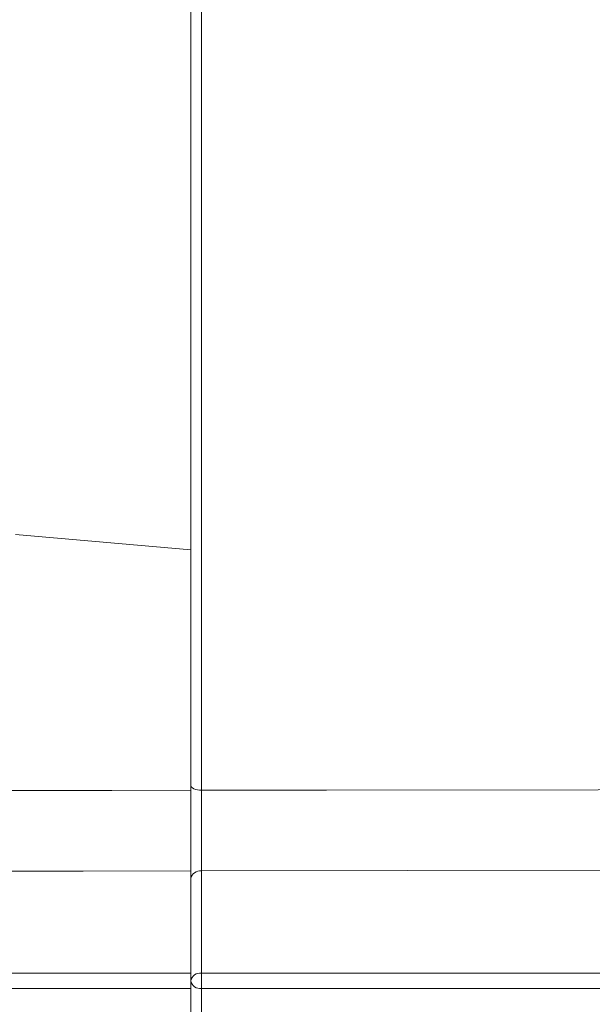
# Model space of a CAD drawing. Units: inches. Extents: x 0.7 to 33.3, y 0.7 to 21.3.
# Drawn here: x 8.3 to 9.3, y 15.1 to 16.9 of the extents above; entities that cross this region are included whole.
import ezdxf

# ---------------------------------------------------------------- set-up
doc = ezdxf.new("R2010")
doc.units = ezdxf.units.IN
doc.header["$MEASUREMENT"] = 0

msp = doc.modelspace()

# ---------------------------------------------------------------- linework, layer by layer
at = {"color": 7, "linetype": 'Continuous', "lineweight": 15}
for p, q in [((8.6235, 17.356), (8.6235, 15.4525)), ((8.6036, 16.9138), (8.6036, 15.8947)), ((8.2811, 15.9229), (8.6036, 15.8947)), ((8.6036, 15.4525), (8.6036, 15.8947)), ((8.6036, 15.3041), (8.6036, 15.1163)), ((8.6235, 15.3042), (8.6235, 15.1163)), ((7.3935, 15.1163), (8.6036, 15.1163)), ((8.6036, 15.1163), (8.6036, 15.088)), ((8.6036, 15.088), (7.3935, 15.088)), ((8.6036, 15.088), (8.6036, 15.0102)), ((8.6235, 15.088), (8.6235, 15.0099))]:
    msp.add_line(p, q, dxfattribs=at)
at = {"color": 8, "linetype": 'Continuous', "lineweight": 15}
for p, q in [((10.1917, 15.3066), (8.6235, 15.3042)), ((8.6235, 15.1163), (10.1919, 15.1163)), ((10.1948, 15.088), (8.6235, 15.088))]:
    msp.add_line(p, q, dxfattribs=at)
at = {"color": 7, "linetype": 'Continuous', "lineweight": 15, "flags": 128}
for points in [[(8.6036, 15.4621), (8.604, 15.4602), (8.6051, 15.4584), (8.607, 15.4568), (8.6094, 15.4553), (8.6124, 15.4541), (8.6159, 15.4532), (8.6196, 15.4527), (8.6235, 15.4525)], [(8.2483, 15.452), (8.4586, 15.4523), (8.6036, 15.4525)], [(8.6036, 15.3041), (8.4055, 15.3038), (8.2086, 15.3035), (8.169, 15.3035)]]:
    msp.add_lwpolyline(points, dxfattribs=at)
at = {"color": 8, "linetype": 'Continuous', "lineweight": 15, "flags": 128}
msp.add_lwpolyline([(8.6235, 15.4525), (8.8536, 15.4528), (9.8536, 15.454), (10.1916, 15.4544)], dxfattribs=at)
at = {"color": 7, "linetype": 'Continuous', "lineweight": 15}
for centre, radius, start, end in [((8.6211, 15.2865), 0.0178, 82.3247, 168.6762), ((8.6211, 15.0986), 0.0178, 82.3247, 168.6762), ((8.6211, 15.1056), 0.0178, 191.3238, 277.6753), ((9.9657, 15.1021), 1.3423, 179.3963, 180.6037)]:
    msp.add_arc(centre, radius, start, end, dxfattribs=at)
for points, knots in [([(8.6036, 15.4525), (8.6036, 15.4395), (8.6036, 15.4135), (8.6036, 15.3704), (8.6036, 15.3323), (8.6036, 15.3129), (8.6036, 15.3041)], [0, 0, 0, 0, 0.262332, 0.524664, 0.786989, 1, 1, 1, 1]), ([(8.6235, 15.4525), (8.6235, 15.4421), (8.6234, 15.4188), (8.6234, 15.3785), (8.6234, 15.3369), (8.6235, 15.3151), (8.6235, 15.3042)], [0, 0, 0, 0, 0.212975, 0.475312, 0.737656, 1, 1, 1, 1])]:
    msp.add_open_spline(points, degree=3, knots=knots, dxfattribs=at)

doc.saveas('drawing.dxf')
